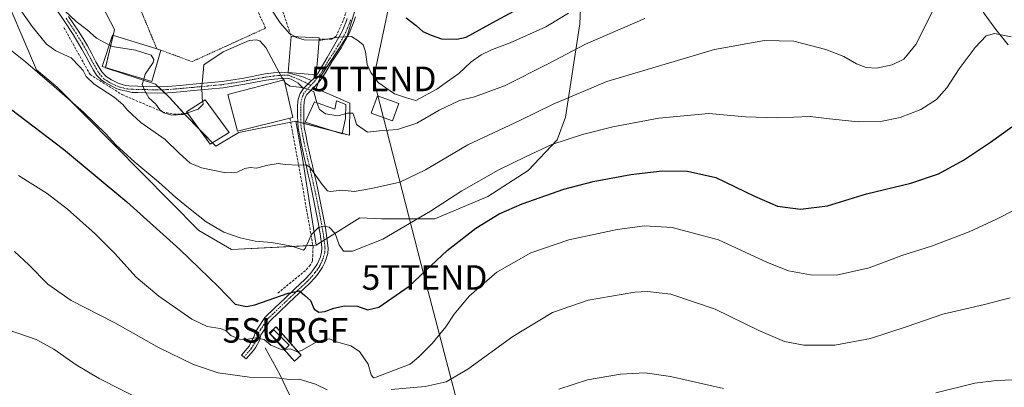
# Model space of a CAD drawing. Units: metres. Extents: x 559684 to 563125, y 4728690 to 4731033.
# Drawn here: x 560692 to 561093, y 4730278 to 4730427 of the extents above; entities that cross this region are included whole.
import ezdxf
from ezdxf.enums import TextEntityAlignment as Align

# ---------------------------------------------------------------- set-up
doc = ezdxf.new("R2010")
doc.units = ezdxf.units.M
doc.header["$MEASUREMENT"] = 0
for name, pattern in [('TRAZO_Y_PUNTO', [1, 0.5, -0.25, 0, -0.25]), ('TRAZOS', [0.75, 0.5, -0.25]), ('TRAZOSX2', [1.5, 1, -0.5])]:
    doc.linetypes.add(name, pattern=pattern)
doc.layers.get('0').update_dxf_attribs({"lineweight": 5})
for name, color, linetype, lineweight in [('Alambrada', 19, 'TRAZOS', 0), ('Camino', 19, 'Continuous', 0), ('Camino Cxs', 19, 'Continuous', 0), ('Camino eje', 39, 'TRAZO_Y_PUNTO', 13), ('Corriente natural lineal', 142, 'Continuous', 13), ('Cultivos herbáceos CxS', 92, 'Continuous', 0), ('Curva de nivel maestra', 36, 'Continuous', 30), ('Curva de nivel normal', 36, 'Continuous', 0), ('Depósito de residuos', 6, 'Continuous', 0), ('Depósito de residuos Cxs', 6, 'Continuous', 0), ('Edificación', 1, 'Continuous', 13), ('Edificación Cxs', 1, 'Continuous', 13), ('Estanque', 2, 'Continuous', 0), ('Estanque Cxs', 2, 'Continuous', 0), ('Instalación de tratamiento de aguas', 135, 'TRAZOSX2', 0), ('Instalación de tratamiento de aguas CxS', 135, 'Continuous', 0), ('Muro lineal', 1, 'TRAZOSX2', 13), ('Núcleo urbano', 19, 'Continuous', 0), ('Núcleo urbano CxS', 19, 'Continuous', 0), ('Obra de contención lineal', 1, 'TRAZOSX2', 13), ('Pastizal CxS', 92, 'Continuous', 0), ('Surgencia fuente', 7, 'Continuous', 0), ('Tendido', 6, 'Continuous', 0), ('Torre de tendido puntual', 7, 'Continuous', 0)]:
    doc.layers.add(name, color=color, linetype=linetype, lineweight=lineweight)

# ---------------------------------------------------------------- blocks, each defined once
blk = doc.blocks.new('*U151')
at = {"layer": 'Cultivos herbáceos CxS', "color": 92, "linetype": 'Continuous', "lineweight": 0}
blk.add_polyline3d([(560682.99, 4730444.31, 660.1), (560698.92, 4730406.99, 654.94), (560707.41, 4730399.91, 655.17), (560765.02, 4730341.69, 652.84), (560778.36, 4730333.83, 652.98), (560812.73, 4730335.63, 653.96), (560830.56, 4730346.73, 657.28), (560839.37, 4730346.32, 656.8), (560850.53, 4730346.32, 655.71), (560861.03, 4730346.32, 653.52), (560882.7, 4730355.52, 652.25), (560899.11, 4730366.02, 653.04), (560910.93, 4730378.49, 655.01), (560914.21, 4730387.69, 657.29), (560920.12, 4730425.76, 667.56), (560920.6, 4730438.38, 670.84)], dxfattribs=at)
blk.add_polyline3d([(560793.72, 4730299.99, 645.66), (560803.91, 4730288.43, 643.3), (560806.63, 4730290.83, 644.28), (560796.45, 4730302.39, 646.14), (560793.72, 4730299.99, 645.66)], close=True, dxfattribs=at)
blk = doc.blocks.new('*U156')
at = {"layer": 'Pastizal CxS', "color": 92, "linetype": 'Continuous', "lineweight": 0}
blk.add_polyline3d([(560725.63, 4730433.08, 669.36), (560730.67, 4730423.45, 668.33), (560727, 4730407.86, 664.25), (560747.41, 4730401.2, 665.15), (560752.91, 4730395.93, 665.14), (560759.56, 4730388.59, 664.41), (560771.94, 4730375.99, 661.82), (560781.34, 4730381.49, 662.06), (560804.5, 4730386.07, 662.7), (560807.07, 4730371.87, 660.52), (560812.73, 4730335.63, 653.96), (560778.36, 4730333.83, 652.98), (560765.02, 4730341.69, 652.84), (560707.41, 4730399.91, 655.17), (560698.92, 4730406.99, 654.94), (560682.99, 4730444.31, 660.1)], dxfattribs=at)
blk = doc.blocks.new('5SURGF')
blk.add_text('5SURGF', height=10).set_placement((0, 0), align=Align.MIDDLE_CENTER)
blk = doc.blocks.new('*U168')
at = {"layer": 'Curva de nivel normal', "color": 36, "linetype": 'Continuous', "lineweight": 0}
blk.add_polyline3d([(560677.4, 4730423.78, 655), (560694.51, 4730410.31, 655), (560706.12, 4730400.16, 655), (560718.02, 4730389.82, 655), (560727.2, 4730381, 655), (560731.28, 4730376.42, 655), (560738.96, 4730369.42, 655), (560748.81, 4730361.28, 655), (560755.61, 4730355.07, 655), (560761.53, 4730350.33, 655), (560768, 4730345.14, 655), (560775.25, 4730340.97, 655), (560781.84, 4730338.63, 655), (560787.92, 4730337.23, 655), (560794.61, 4730336.7, 655), (560802.83, 4730335.3, 655), (560806.58, 4730334, 655), (560807.66, 4730333.64, 655), (560808.26, 4730334.34, 655), (560810.93, 4730340.01, 655), (560813.68, 4730342.79, 655), (560815.9, 4730343.35, 655), (560818.05, 4730342.92, 655), (560820.46, 4730340.44, 655), (560822.1, 4730335.76, 655), (560823.93, 4730333.22, 655), (560827.59, 4730333.24, 655), (560839.92, 4730338.11, 655), (560859.36, 4730349.52, 655), (560872.04, 4730357.7, 655), (560886.87, 4730366.14, 655), (560898.31, 4730371.7, 655), (560908.67, 4730376.57, 655), (560921.24, 4730380.75, 655), (560933.58, 4730383.75, 655), (560952.24, 4730387.34, 655), (560972.58, 4730389.25, 655), (560987.58, 4730387.85, 655), (561000.58, 4730387.42, 655), (561013.93, 4730387.97, 655), (561021.74, 4730387.1, 655), (561033.37, 4730385.85, 655), (561042.47, 4730385.94, 655), (561050.44, 4730387.58, 655), (561058.96, 4730390.8, 655), (561065.27, 4730394.98, 655), (561069.48, 4730399.72, 655), (561074.55, 4730407.38, 655), (561081.06, 4730416.11, 655), (561085.52, 4730420.85, 655), (561088.91, 4730421.73, 655), (561095.66, 4730420.44, 655)], dxfattribs=at)
blk = doc.blocks.new('*U176')
at = {"layer": 'Curva de nivel normal', "color": 36, "linetype": 'Continuous', "lineweight": 0}
blk.add_polyline3d([(561064.32, 4730432.05, 660), (561056.94, 4730417.38, 660), (561051.97, 4730411.37, 660), (561047.25, 4730409.06, 660), (561040.9, 4730407.7, 660), (561036.62, 4730407.91, 660), (561032.72, 4730409.44, 660), (561027.54, 4730412.48, 660), (561020.19, 4730415.34, 660), (561007.24, 4730418.73, 660), (560995.24, 4730418.92, 660), (560974.91, 4730415.31, 660), (560931.14, 4730402.28, 660), (560909.29, 4730392.98, 660), (560895.64, 4730386.33, 660), (560874.55, 4730376.44, 660), (560857.34, 4730366.3, 660), (560846.88, 4730361.28, 660), (560835.25, 4730358.76, 660), (560828.19, 4730357.44, 660), (560823.32, 4730358.02, 660), (560818.52, 4730357.44, 660), (560817.41, 4730357.76, 660), (560815.25, 4730360.4, 660), (560810.25, 4730367.46, 660), (560808.67, 4730368.33, 660), (560805.48, 4730368.15, 660), (560800.18, 4730368.45, 660), (560797.36, 4730368.91, 660), (560793.1, 4730368.15, 660), (560788.46, 4730366.95, 660), (560785.92, 4730367.27, 660), (560783.69, 4730366.8, 660), (560780.67, 4730365.3, 660), (560776.07, 4730365.1, 660), (560766.12, 4730367.07, 660), (560761.46, 4730369.03, 660), (560757.04, 4730373.12, 660), (560751.33, 4730378.64, 660), (560741.42, 4730385.54, 660), (560737.86, 4730388.84, 660), (560735.98, 4730390.55, 660), (560734.15, 4730392.94, 660), (560730.5, 4730395.91, 660), (560722.36, 4730401.16, 660), (560719.13, 4730404.26, 660), (560717.94, 4730406.73, 660), (560716.44, 4730408.42, 660), (560713.05, 4730411.89, 660), (560706.87, 4730414.76, 660), (560703.06, 4730417.5, 660), (560697.2, 4730424.6, 660), (560688.57, 4730437.08, 660)], dxfattribs=at)
blk = doc.blocks.new('*U181')
at = {"layer": 'Curva de nivel normal', "color": 36, "linetype": 'Continuous', "lineweight": 0}
for points in [[(561103.92, 4730281.15, 635), (561089.73, 4730280.55, 635), (561080.86, 4730279.44, 635), (561065.06, 4730275.55, 635)], [(560978.53, 4730277.35, 635), (560957.03, 4730282.18, 635), (560946.76, 4730283.66, 635), (560936.72, 4730283.15, 635), (560923.24, 4730280.8, 635), (560911.58, 4730277.12, 635)], [(560742.86, 4730272.09, 635), (560724.41, 4730281.33, 635), (560715.05, 4730286.9, 635), (560706.01, 4730293.32, 635), (560698.82, 4730297.29, 635), (560687.43, 4730301.22, 635)]]:
    blk.add_polyline3d(points, dxfattribs=at)
blk = doc.blocks.new('*U187')
at = {"layer": 'Curva de nivel normal', "color": 36, "linetype": 'Continuous', "lineweight": 0}
blk.add_polyline3d([(560824.74, 4730389.13, 665), (560825.59, 4730389.36, 665), (560827.69, 4730389.34, 665), (560828.39, 4730387.58, 665), (560829.19, 4730384.74, 665), (560833.63, 4730381.65, 665), (560838.59, 4730382.25, 665), (560845.84, 4730382.77, 665), (560853.79, 4730385.29, 665), (560862.87, 4730390.64, 665), (560871.09, 4730394.46, 665), (560877.25, 4730396.08, 665), (560889.44, 4730400.5, 665), (560907.24, 4730409.42, 665), (560922.36, 4730417.46, 665), (560946.62, 4730427.91, 665)], dxfattribs=at)
blk = doc.blocks.new('*U193')
at = {"layer": 'Curva de nivel normal', "color": 36, "linetype": 'Continuous', "lineweight": 0}
for points in [[(560689.97, 4730333.11, 640), (560695.89, 4730327.7, 640), (560703.6, 4730319.74, 640), (560713.04, 4730313.18, 640), (560730.9, 4730304.1, 640), (560748.9, 4730293.85, 640), (560762.86, 4730287.07, 640), (560772.92, 4730283.76, 640), (560785.59, 4730281.93, 640), (560796.59, 4730281.65, 640), (560801.99, 4730281.01, 640), (560805.87, 4730281.15, 640), (560812.46, 4730279.15, 640), (560817.31, 4730276.78, 640)], [(560843.31, 4730276.94, 640), (560857.15, 4730278.11, 640), (560865.73, 4730279.98, 640), (560874.58, 4730285.26, 640), (560892.83, 4730298.51, 640), (560908.92, 4730308.23, 640), (560923.55, 4730313.32, 640), (560942.44, 4730316.58, 640), (560947.63, 4730316.86, 640), (560957.15, 4730315.7, 640), (560975.14, 4730309.56, 640), (560992.94, 4730300.93, 640), (561003.37, 4730296.51, 640), (561011.24, 4730294.94, 640), (561023.95, 4730294.93, 640), (561038.39, 4730297.66, 640), (561053.41, 4730302.51, 640), (561067.85, 4730307.57, 640), (561084.78, 4730311.46, 640), (561095.26, 4730314.19, 640)]]:
    blk.add_polyline3d(points, dxfattribs=at)
blk = doc.blocks.new('*U194')
at = {"layer": 'Curva de nivel normal', "color": 36, "linetype": 'Continuous', "lineweight": 0}
blk.add_polyline3d([(560691.64, 4730364.01, 645), (560703.31, 4730356.7, 645), (560711.61, 4730350.32, 645), (560722.88, 4730340.29, 645), (560730.86, 4730332.2, 645), (560739.47, 4730322.64, 645), (560748.68, 4730314.92, 645), (560762.19, 4730305.56, 645), (560768.48, 4730302.53, 645), (560773.72, 4730301.78, 645), (560775.98, 4730300.91, 645), (560778.04, 4730298.92, 645), (560781.53, 4730297.47, 645), (560784.25, 4730297.22, 645), (560787.92, 4730297.96, 645), (560791.56, 4730297.33, 645), (560794.35, 4730294.93, 645), (560798.88, 4730293.02, 645), (560802.31, 4730293.45, 645), (560805.02, 4730292.3, 645), (560807.1, 4730292.88, 645), (560813.4, 4730296.57, 645), (560818.19, 4730297.58, 645), (560821.07, 4730296.28, 645), (560826.94, 4730294.64, 645), (560830.43, 4730292.32, 645), (560833.94, 4730287.27, 645), (560835.22, 4730282.9, 645), (560836.07, 4730281.73, 645), (560837.23, 4730281.9, 645), (560844.3, 4730284.72, 645), (560851.02, 4730287.19, 645), (560854.59, 4730290.28, 645), (560859.96, 4730295.62, 645), (560865.5, 4730302.42, 645), (560868.95, 4730307.62, 645), (560875.02, 4730314.96, 645), (560886.38, 4730324.62, 645), (560900.21, 4730332.52, 645), (560915.65, 4730337.85, 645), (560935.34, 4730342.01, 645), (560946.61, 4730343.46, 645), (560957.66, 4730342.89, 645), (560976.52, 4730337.77, 645), (560996.48, 4730328.62, 645), (561005, 4730325.2, 645), (561013.94, 4730323.57, 645), (561024.58, 4730323.46, 645), (561037.91, 4730326.38, 645), (561051.24, 4730331.45, 645), (561063.24, 4730335.26, 645), (561078.58, 4730341.09, 645), (561089.5, 4730346.04, 645), (561097.66, 4730350.31, 645)], dxfattribs=at)
blk = doc.blocks.new('*U198')
at = {"layer": 'Curva de nivel normal', "color": 36, "linetype": 'Continuous', "lineweight": 0}
blk.add_polyline3d([(560690.47, 4730453.41, 665), (560694.03, 4730446.29, 665), (560697.1, 4730442.87, 665), (560701.68, 4730437.73, 665), (560705.9, 4730434.67, 665), (560710.39, 4730431.19, 665), (560715.16, 4730426.66, 665), (560719.64, 4730423.24, 665), (560723.44, 4730419.94, 665), (560728.62, 4730417.09, 665)], dxfattribs=at)
blk = doc.blocks.new('*U212')
at = {"layer": 'Curva de nivel maestra', "color": 36, "linetype": 'Continuous', "lineweight": 30}
blk.add_polyline3d([(560679.21, 4730398.1, 650), (560709.93, 4730374.75, 650), (560735.69, 4730353.25, 650), (560757.26, 4730333.85, 650), (560773.07, 4730318.69, 650), (560779.87, 4730311.63, 650), (560784.38, 4730310.7, 650), (560787.88, 4730311.37, 650), (560801.36, 4730316.07, 650), (560806, 4730317.03, 650), (560808.23, 4730315.24, 650), (560810.42, 4730313.18, 650), (560812, 4730309.67, 650), (560813.91, 4730308.39, 650), (560816.25, 4730308.61, 650), (560819.92, 4730310.04, 650), (560824.26, 4730311.02, 650), (560829.61, 4730310.78, 650), (560833.68, 4730309.38, 650), (560838.35, 4730310.46, 650), (560850.58, 4730319.03, 650), (560866.11, 4730333.45, 650), (560877.8, 4730342.61, 650), (560887.24, 4730348.35, 650), (560896.58, 4730352.46, 650), (560913.58, 4730358.38, 650), (560925.58, 4730361.59, 650), (560940.91, 4730364.36, 650), (560953.58, 4730365.86, 650), (560963.91, 4730365.8, 650), (560975.46, 4730363.22, 650), (560991.14, 4730355.58, 650), (561000.6, 4730351.57, 650), (561009.94, 4730350.33, 650), (561020.91, 4730351.64, 650), (561036.74, 4730356.56, 650), (561054.9, 4730360.89, 650), (561066.08, 4730364.63, 650), (561076.24, 4730370.26, 650), (561087.24, 4730377.55, 650), (561095.91, 4730383.75, 650)], dxfattribs=at)
blk = doc.blocks.new('*U218')
at = {"layer": 'Curva de nivel maestra', "color": 36, "linetype": 'Continuous', "lineweight": 30}
blk.add_polyline3d([(560849.4, 4730428.19, 675), (560853.43, 4730425.09, 675), (560856.26, 4730422.56, 675), (560859.66, 4730421.06, 675), (560863.85, 4730419.66, 675), (560870.03, 4730419.52, 675), (560873.86, 4730420.36, 675), (560886.22, 4730427.02, 675), (560898.74, 4730433.82, 675)], dxfattribs=at)
blk = doc.blocks.new('5TTEND')
blk.add_text('5TTEND', height=10).set_placement((0, 0), align=Align.MIDDLE_CENTER)

msp = doc.modelspace()

# ---------------------------------------------------------------- linework, layer by layer
at = {"layer": 'Alambrada', "color": 19, "linetype": 'TRAZOS', "lineweight": 0}
for points in [[(560734.43, 4730448.04, 676.31), (560747.94, 4730415.54, 673.83)], [(560749.62, 4730415.01, 672.82), (560762.26, 4730410.33, 668.4), (560792.21, 4730423.98, 671.49)]]:
    msp.add_polyline3d(points, dxfattribs=at)
at = {"layer": 'Camino', "color": 19, "linetype": 'Continuous', "lineweight": 0}
for points in [[(560807.67, 4730399.38, 664.85), (560805.41, 4730401.55, 665.04), (560802.66, 4730403.26, 665.13), (560800.92, 4730403.6, 665.08), (560798.94, 4730403.53, 664.98), (560795.71, 4730403.22, 664.8), (560792.47, 4730402.79, 664.6), (560783.77, 4730401.14, 664.22), (560774.91, 4730399.72, 664.49), (560768.83, 4730399.15, 664.87), (560762.82, 4730398.6, 665.03), (560757.63, 4730398.12, 665.06), (560752.36, 4730397.66, 665.13), (560748.02, 4730397.57, 665.06), (560743.78, 4730397.66, 664.84), (560740.11, 4730397.72, 664.51), (560737.89, 4730397.81, 664.27), (560735.69, 4730398.31, 664.26), (560733.18, 4730398.87, 663.9), (560731.65, 4730399.29, 663.66), (560728.95, 4730400.75, 662.69), (560726.67, 4730401.99, 662.76), (560725.3, 4730402.99, 662.96), (560723.39, 4730404.82, 662.67), (560722.11, 4730406.91, 663.02), (560720.88, 4730409.08, 663.24), (560719.17, 4730412.3, 662.82), (560717.46, 4730415.44, 663.12), (560715.7, 4730418.42, 663.63), (560713.84, 4730421.36, 663.34), (560709.9, 4730427.34, 663.9), (560705.88, 4730433.28, 664.55)], [(560712.04, 4730428.77, 664.82), (560716.01, 4730422.76, 664.21), (560717.9, 4730419.77, 664.31), (560719.7, 4730416.71, 663.91), (560721.44, 4730413.52, 664.14), (560723.14, 4730410.31, 664.01), (560724.33, 4730408.22, 663.93), (560725.59, 4730406.15, 663.87), (560727.25, 4730404.36, 664.18), (560729.48, 4730402.99, 664.01), (560732.2, 4730401.64, 664.11), (560733.47, 4730401.12, 664.19), (560735.24, 4730400.59, 664.39), (560736.54, 4730400.44, 664.58), (560740.19, 4730400.3, 664.77), (560743.83, 4730400.23, 664.97), (560748.02, 4730400.14, 665.14), (560752.22, 4730400.23, 665.14), (560757.4, 4730400.68, 665.08), (560762.58, 4730401.16, 665.04), (560768.59, 4730401.71, 664.84), (560774.58, 4730402.28, 664.49), (560783.33, 4730403.68, 664.35), (560792.06, 4730405.34, 664.61), (560795.42, 4730405.78, 664.78), (560798.78, 4730406.11, 665.09), (560801.21, 4730405.72, 665.33), (560804.38, 4730404.96, 665.35), (560806.99, 4730404.29, 665.39), (560810.88, 4730402.66, 665.5)], [(560828.86, 4730428.57, 671.49), (560828.25, 4730426.9, 671.17), (560827.62, 4730425.17, 670.82), (560826.94, 4730423.51, 670.45), (560826.2, 4730421.73, 670.1), (560824.65, 4730418.75, 669.43), (560822.93, 4730415.96, 668.8), (560821.07, 4730413.06, 667.93), (560819.22, 4730410.3, 667.47), (560816.73, 4730406.04, 666.48), (560816.19, 4730405.28, 666.28), (560815.64, 4730404.39, 666.09), (560814.99, 4730403.5, 665.9), (560814.39, 4730402.73, 665.81), (560813.55, 4730401.71, 665.63), (560811.76, 4730399.71, 665.06), (560808.95, 4730396.92, 664.56), (560808.43, 4730395.97, 664.42), (560808.07, 4730394.75, 664.25), (560807.87, 4730393.98, 664.14), (560807.75, 4730391.87, 663.82), (560807.73, 4730390.07, 663.54), (560807.75, 4730388.23, 663.25), (560807.77, 4730385.83, 662.85), (560807.95, 4730383.59, 662.48), (560808.54, 4730380.52, 662.17), (560809.11, 4730377.5, 661.9), (560809.8, 4730374.4, 661.34), (560810.49, 4730371.3, 660.57), (560811.25, 4730368.06, 659.65), (560812, 4730364.83, 659.3), (560812.74, 4730361.58, 658.98), (560813.49, 4730358.3, 658.51), (560814.88, 4730351.5, 657.06), (560815.53, 4730348.11, 655.96), (560816.19, 4730344.68, 655.15), (560816.52, 4730342.66, 654.68), (560816.87, 4730340.61, 654.31), (560817.16, 4730338.6, 653.92), (560817.45, 4730336.5, 653.62), (560817.64, 4730334.48, 653.33), (560817.5, 4730332.28, 653.01), (560817.17, 4730331.07, 652.81), (560816.91, 4730330.15, 652.66), (560816.12, 4730328.31, 652.4), (560815.33, 4730326.69, 652.27), (560814.88, 4730325.95, 652.17), (560814.33, 4730325.08, 652.03), (560813.28, 4730323.72, 651.7), (560812.32, 4730322.48, 651.39), (560810.09, 4730320.07, 651.06), (560807.93, 4730318.03, 650.26), (560805.84, 4730316.06, 649.8), (560801.69, 4730312.16, 648.31), (560797.69, 4730308.34, 647.44), (560793.79, 4730304.6, 646.53), (560791.18, 4730300.53, 645.54), (560790.28, 4730299.14, 645.23), (560789.66, 4730296.91, 644.42), (560788.22, 4730294.17, 643.28), (560787.22, 4730292.76, 642.79), (560784.29, 4730289.35, 641.57), (560782.46, 4730290.94, 641.87), (560785.48, 4730294.59, 643.36), (560787.64, 4730299.03, 645.24), (560787.94, 4730300.05, 645.44), (560789.08, 4730301.89, 645.82), (560791.85, 4730306.2, 647.02), (560795.97, 4730310.14, 648.28), (560799.98, 4730313.97, 649.18), (560804.13, 4730317.87, 650.56), (560808.32, 4730321.83, 651.88), (560810.42, 4730324.1, 651.95), (560811.31, 4730325.25, 651.89), (560812.28, 4730326.5, 652.15), (560812.74, 4730327.26, 652.31), (560813.13, 4730327.9, 652.43), (560813.85, 4730329.35, 652.66), (560814.55, 4730330.97, 652.88), (560814.75, 4730331.73, 652.97), (560815.02, 4730332.69, 653.08), (560815.13, 4730334.44, 653.32), (560814.97, 4730336.22, 653.64), (560814.68, 4730338.24, 654), (560814.4, 4730340.23, 654.43), (560814.06, 4730342.25, 654.87), (560813.72, 4730344.24, 655.31), (560813.08, 4730347.64, 656.13), (560812.43, 4730351.01, 656.81), (560811.05, 4730357.77, 657.73), (560810.3, 4730361.02, 658.45), (560809.56, 4730364.27, 659.12), (560808.81, 4730367.5, 659.68), (560808.06, 4730370.75, 660.34), (560807.36, 4730373.85, 660.9), (560806.66, 4730377, 661.16), (560806.08, 4730380.05, 661.62), (560805.47, 4730383.26, 662.27), (560805.27, 4730385.72, 662.67), (560805.25, 4730388.2, 663.07), (560805.23, 4730390.07, 663.42), (560805.25, 4730391.95, 663.79), (560805.39, 4730394.37, 664.2), (560805.99, 4730396.71, 664.49), (560806.34, 4730397.35, 664.57), (560807.67, 4730399.38, 664.85)], [(560810.88, 4730402.66, 665.5), (560811.49, 4730403.08, 665.63), (560813.4, 4730405.53, 666.12), (560817.24, 4730412.01, 667.69), (560822.92, 4730421.93, 670.96), (560823.48, 4730423, 671.28), (560824.16, 4730424.66, 671.46), (560824.82, 4730426.26, 671.53), (560825.43, 4730427.93, 671.66)], [(560807.67, 4730399.38, 664.85), (560810.88, 4730402.66, 665.5)], [(560807.67, 4730399.38, 664.85), (560810.88, 4730402.66, 665.5)]]:
    msp.add_polyline3d(points, dxfattribs=at)
at = {"layer": 'Camino Cxs', "color": 19, "linetype": 'Continuous', "lineweight": 0}
for points in [[(560712.04, 4730428.77, 664.82), (560716.01, 4730422.76, 664.21), (560717.9, 4730419.77, 664.31), (560719.7, 4730416.71, 663.91), (560721.44, 4730413.52, 664.14), (560723.14, 4730410.31, 664.01), (560724.33, 4730408.22, 663.93), (560725.59, 4730406.15, 663.87), (560727.25, 4730404.36, 664.18), (560729.48, 4730402.99, 664.01), (560732.2, 4730401.64, 664.11), (560733.47, 4730401.12, 664.19), (560735.24, 4730400.59, 664.39), (560736.54, 4730400.44, 664.58), (560740.19, 4730400.3, 664.77), (560743.83, 4730400.23, 664.97), (560748.02, 4730400.14, 665.14), (560752.22, 4730400.23, 665.14), (560757.4, 4730400.68, 665.08), (560762.58, 4730401.16, 665.04), (560768.59, 4730401.71, 664.84), (560774.58, 4730402.28, 664.49), (560783.33, 4730403.68, 664.35), (560792.06, 4730405.34, 664.61), (560795.42, 4730405.78, 664.78), (560798.78, 4730406.11, 665.09), (560801.21, 4730405.72, 665.33), (560804.38, 4730404.96, 665.35), (560806.99, 4730404.29, 665.39), (560810.88, 4730402.66, 665.5), (560807.67, 4730399.38, 664.85), (560805.41, 4730401.55, 665.04), (560802.66, 4730403.26, 665.13), (560800.92, 4730403.6, 665.08), (560798.94, 4730403.53, 664.98), (560795.71, 4730403.22, 664.8), (560792.47, 4730402.79, 664.6), (560783.77, 4730401.14, 664.22), (560774.91, 4730399.72, 664.49), (560768.83, 4730399.15, 664.87), (560762.82, 4730398.6, 665.03), (560757.63, 4730398.12, 665.06), (560752.36, 4730397.66, 665.13), (560748.02, 4730397.57, 665.06), (560743.78, 4730397.66, 664.84), (560740.11, 4730397.72, 664.51), (560737.89, 4730397.81, 664.27), (560735.69, 4730398.31, 664.26), (560733.18, 4730398.87, 663.9), (560731.65, 4730399.29, 663.66), (560728.95, 4730400.75, 662.69), (560726.67, 4730401.99, 662.76), (560725.3, 4730402.99, 662.96), (560723.39, 4730404.82, 662.67), (560722.11, 4730406.91, 663.02), (560720.88, 4730409.08, 663.24), (560719.17, 4730412.3, 662.82), (560717.46, 4730415.44, 663.12), (560715.7, 4730418.42, 663.63), (560713.84, 4730421.36, 663.34), (560709.9, 4730427.34, 663.9), (560705.88, 4730433.28, 664.55)], [(560828.86, 4730428.57, 671.49), (560828.25, 4730426.9, 671.17), (560827.62, 4730425.17, 670.82), (560826.94, 4730423.51, 670.45), (560826.2, 4730421.73, 670.1), (560824.65, 4730418.75, 669.43), (560822.93, 4730415.96, 668.8), (560821.07, 4730413.06, 667.93), (560819.22, 4730410.3, 667.47), (560816.73, 4730406.04, 666.48), (560816.19, 4730405.28, 666.28), (560815.64, 4730404.39, 666.09), (560814.99, 4730403.5, 665.9), (560814.39, 4730402.73, 665.81), (560813.55, 4730401.71, 665.63), (560811.76, 4730399.71, 665.06), (560808.95, 4730396.92, 664.56), (560808.43, 4730395.97, 664.42), (560808.07, 4730394.75, 664.25), (560807.87, 4730393.98, 664.14), (560807.75, 4730391.87, 663.82), (560807.73, 4730390.07, 663.54), (560807.75, 4730388.23, 663.25), (560807.77, 4730385.83, 662.85), (560807.95, 4730383.59, 662.48), (560808.54, 4730380.52, 662.17), (560809.11, 4730377.5, 661.9), (560809.8, 4730374.4, 661.34), (560810.49, 4730371.3, 660.57), (560811.25, 4730368.06, 659.65), (560812, 4730364.83, 659.3), (560812.74, 4730361.58, 658.98), (560813.49, 4730358.3, 658.51), (560814.88, 4730351.5, 657.06), (560815.53, 4730348.11, 655.96), (560816.19, 4730344.68, 655.15), (560816.52, 4730342.66, 654.68), (560816.87, 4730340.61, 654.31), (560817.16, 4730338.6, 653.92), (560817.45, 4730336.5, 653.62), (560817.64, 4730334.48, 653.33), (560817.5, 4730332.28, 653.01), (560817.17, 4730331.07, 652.81), (560816.91, 4730330.15, 652.66), (560816.12, 4730328.31, 652.4), (560815.33, 4730326.69, 652.27), (560814.88, 4730325.95, 652.17), (560814.33, 4730325.08, 652.03), (560813.28, 4730323.72, 651.7), (560812.32, 4730322.48, 651.39), (560810.09, 4730320.07, 651.06), (560807.93, 4730318.03, 650.26), (560805.84, 4730316.06, 649.8), (560801.69, 4730312.16, 648.31), (560797.69, 4730308.34, 647.44), (560793.79, 4730304.6, 646.53), (560791.18, 4730300.53, 645.54), (560790.28, 4730299.14, 645.23), (560789.66, 4730296.91, 644.42), (560788.22, 4730294.17, 643.28), (560787.22, 4730292.76, 642.79), (560784.29, 4730289.35, 641.57), (560782.46, 4730290.94, 641.87), (560785.48, 4730294.59, 643.36), (560787.64, 4730299.03, 645.24), (560787.94, 4730300.05, 645.44), (560789.08, 4730301.89, 645.82), (560791.85, 4730306.2, 647.02), (560795.97, 4730310.14, 648.28), (560799.98, 4730313.97, 649.18), (560804.13, 4730317.87, 650.56), (560808.32, 4730321.83, 651.88), (560810.42, 4730324.1, 651.95), (560811.31, 4730325.25, 651.89), (560812.28, 4730326.5, 652.15), (560812.74, 4730327.26, 652.31), (560813.13, 4730327.9, 652.43), (560813.85, 4730329.35, 652.66), (560814.55, 4730330.97, 652.88), (560814.75, 4730331.73, 652.97), (560815.02, 4730332.69, 653.08), (560815.13, 4730334.44, 653.32), (560814.97, 4730336.22, 653.64), (560814.68, 4730338.24, 654), (560814.4, 4730340.23, 654.43), (560814.06, 4730342.25, 654.87), (560813.72, 4730344.24, 655.31), (560813.08, 4730347.64, 656.13), (560812.43, 4730351.01, 656.81), (560811.05, 4730357.77, 657.73), (560810.3, 4730361.02, 658.45), (560809.56, 4730364.27, 659.12), (560808.81, 4730367.5, 659.68), (560808.06, 4730370.75, 660.34), (560807.36, 4730373.85, 660.9), (560806.66, 4730377, 661.16), (560806.08, 4730380.05, 661.62), (560805.47, 4730383.26, 662.27), (560805.27, 4730385.72, 662.67), (560805.25, 4730388.2, 663.07), (560805.23, 4730390.07, 663.42), (560805.25, 4730391.95, 663.79), (560805.39, 4730394.37, 664.2), (560805.99, 4730396.71, 664.49), (560806.34, 4730397.35, 664.57), (560807.67, 4730399.38, 664.85), (560810.88, 4730402.66, 665.5), (560811.49, 4730403.08, 665.63), (560813.4, 4730405.53, 666.12), (560817.24, 4730412.01, 667.69), (560822.92, 4730421.93, 670.96), (560823.48, 4730423, 671.28), (560824.16, 4730424.66, 671.46), (560824.82, 4730426.26, 671.53), (560825.43, 4730427.93, 671.66)]]:
    msp.add_polyline3d(points, dxfattribs=at)
at = {"layer": 'Camino eje', "color": 39, "linetype": 'TRAZO_Y_PUNTO', "lineweight": 13}
for points in [[(560710.97, 4730428.06, 664.34), (560712.94, 4730425.07, 664.29), (560714.93, 4730422.06, 663.86), (560716.8, 4730419.1, 664.22), (560717.7, 4730417.57, 663.88), (560718.58, 4730416.08, 663.57), (560720.31, 4730412.91, 663.54), (560721.16, 4730411.31, 663.74), (560722.01, 4730409.7, 663.85), (560722.63, 4730408.61, 663.82), (560723.22, 4730407.57, 663.55), (560723.85, 4730406.53, 663.38), (560724.56, 4730405.37, 663.35), (560725.39, 4730404.48, 663.58), (560726.41, 4730403.37, 663.95), (560727.67, 4730402.55, 663.45), (560728.72, 4730401.85, 663.24), (560730.47, 4730401, 663.48), (560732.43, 4730400.05, 663.91), (560734.53, 4730399.58, 664.22), (560736.37, 4730399.16, 664.54), (560738.33, 4730399.08, 664.66), (560740.15, 4730399.01, 664.75), (560741.99, 4730398.98, 664.84), (560743.81, 4730398.95, 664.95), (560748.02, 4730398.86, 665.12), (560752.29, 4730398.95, 665.13), (560757.52, 4730399.4, 665.07), (560762.7, 4730399.88, 665.04), (560768.71, 4730400.43, 664.86), (560771.71, 4730400.72, 664.71), (560774.75, 4730401, 664.49), (560783.55, 4730402.41, 664.29), (560787.9, 4730403.24, 664.43), (560792.27, 4730404.07, 664.61), (560793.95, 4730404.29, 664.71), (560795.57, 4730404.5, 664.79), (560797.18, 4730404.66, 664.9), (560798.86, 4730404.82, 665.04), (560799.85, 4730404.86, 665.12), (560801.59, 4730404.78, 665.26), (560806.2, 4730402.92, 665.19), (560810.65, 4730400.7, 665.15)], [(560826.84, 4730427.42, 671.23), (560826.22, 4730425.72, 670.96), (560825.55, 4730424.09, 670.87), (560824.84, 4730422.37, 670.63), (560823.35, 4730419.49, 669.78), (560821.66, 4730416.76, 668.89), (560819.82, 4730413.89, 668.09), (560817.92, 4730411.06, 667.53), (560815.51, 4730406.91, 666.51), (560814.39, 4730405.23, 666.14), (560813.79, 4730404.4, 665.97), (560813.22, 4730403.67, 665.83), (560812.41, 4730402.68, 665.63), (560810.65, 4730400.7, 665.15)], [(560810.65, 4730400.7, 665.15), (560807.92, 4730397.65, 664.63), (560807.44, 4730396.76, 664.5), (560807.16, 4730396.25, 664.43), (560806.63, 4730394.18, 664.12), (560806.5, 4730391.91, 663.75), (560806.48, 4730390.07, 663.45), (560806.5, 4730388.22, 663.13), (560806.52, 4730385.78, 662.72), (560806.71, 4730383.43, 662.33), (560807.31, 4730380.29, 661.85), (560807.89, 4730377.25, 661.52), (560808.58, 4730374.13, 661.11), (560809.28, 4730371.03, 660.44), (560810.03, 4730367.78, 659.66), (560810.78, 4730364.55, 659.06), (560811.52, 4730361.3, 658.35), (560812.27, 4730358.04, 657.98), (560813.66, 4730351.26, 656.92), (560814.31, 4730347.87, 656.05), (560814.96, 4730344.46, 655.23), (560815.29, 4730342.46, 654.77), (560815.64, 4730340.42, 654.3), (560815.92, 4730338.42, 653.84), (560816.21, 4730336.36, 653.44), (560816.39, 4730334.46, 653.08), (560816.26, 4730332.49, 652.83), (560815.96, 4730331.4, 652.76), (560815.73, 4730330.56, 652.69), (560814.99, 4730328.83, 652.51), (560814.23, 4730327.3, 652.32), (560813.81, 4730326.61, 652.22), (560813.31, 4730325.79, 652.06), (560812.3, 4730324.48, 651.73), (560811.37, 4730323.29, 651.43), (560809.21, 4730320.95, 651.39), (560807.08, 4730318.94, 650.46), (560804.99, 4730316.97, 650.11), (560800.84, 4730313.07, 648.6), (560796.83, 4730309.24, 647.78), (560792.82, 4730305.4, 646.77), (560790.13, 4730301.21, 645.69), (560789.48, 4730300.2, 645.46), (560788.47, 4730297.02, 644.49), (560786.49, 4730293.75, 643.12), (560783.43, 4730290.1, 641.72)]]:
    msp.add_polyline3d(points, dxfattribs=at)
at = {"layer": 'Corriente natural lineal', "color": 142, "linetype": 'Continuous', "lineweight": 13}
for points in [[(561051.62, 4730532.71, 674.56), (561051.48, 4730517.4, 672.3), (561051.96, 4730514.26, 671.38), (561053.98, 4730509.76, 671.03), (561061.92, 4730495.91, 668.66), (561063.24, 4730492.15, 668.2), (561064.27, 4730488.28, 667.6), (561069.58, 4730464.78, 663.1), (561071.51, 4730457.32, 661.83), (561073.02, 4730453.06, 661), (561079.43, 4730439.14, 658.38), (561081.93, 4730434.45, 657.36), (561084.63, 4730429.87, 656.55), (561089.45, 4730423.46, 655.32), (561094.49, 4730417.13, 654.09)], [(560792.04, 4730293.93, 643.33), (560797.97, 4730283.03, 640.31), (560801.93, 4730274.76, 638.49), (560807.53, 4730259.89, 633.88), (560808.85, 4730253.61, 631.75), (560810.83, 4730245.35, 629.86), (560811.82, 4730236.43, 628.14), (560811.82, 4730223.2, 626.83), (560808.52, 4730215.27, 625.78), (560805.55, 4730211.31, 625.33), (560803.57, 4730209.65, 624.9), (560796.65, 4730205.36, 624.31), (560787.75, 4730199.08, 623.47), (560758.08, 4730176.93, 621.92), (560746.21, 4730169, 620.98), (560740.87, 4730166.33, 621.32)]]:
    msp.add_polyline3d(points, dxfattribs=at)
at = {"layer": 'Cultivos herbáceos CxS', "color": 92, "linetype": 'Continuous', "lineweight": 0}
for points in [[(560640.45, 4730501.83, 669.35), (560643.23, 4730499.47, 669.05), (560647.34, 4730496, 668.21), (560652.31, 4730491.79, 667.09), (560664.07, 4730482.18, 665.68), (560671.72, 4730471.34, 664.28), (560674.99, 4730464.22, 663.17), (560674.99, 4730464.14, 663.15), (560675.07, 4730464.14, 663.16), (560682.99, 4730444.31, 660.1), (560698.92, 4730406.99, 654.94), (560707.41, 4730399.91, 655.17), (560765.02, 4730341.69, 652.84), (560778.35, 4730333.83, 652.98), (560811.42, 4730335.56, 654.2), (560812.73, 4730335.63, 653.96)], [(560812.73, 4730335.63, 653.96), (560814.86, 4730336.96, 653.77), (560816.02, 4730337.68, 653.69), (560817.18, 4730338.4, 653.88), (560830.56, 4730346.73, 657.28), (560839.37, 4730346.33, 656.8), (560850.53, 4730346.33, 655.71), (560861.03, 4730346.33, 653.52), (560882.7, 4730355.52, 652.24), (560899.11, 4730366.02, 653.04), (560910.93, 4730378.49, 655.01), (560914.21, 4730387.69, 657.29), (560920.12, 4730425.76, 667.56), (560920.6, 4730438.38, 670.84)], [(560806.63, 4730290.83, 644.28), (560796.45, 4730302.39, 646.14), (560793.72, 4730299.99, 645.66), (560794, 4730299.68, 645.64), (560794.61, 4730298.99, 645.62), (560803.91, 4730288.43, 643.3), (560806.63, 4730290.83, 644.28)]]:
    msp.add_polyline3d(points, dxfattribs=at)
at = {"layer": 'Curva de nivel normal', "color": 36, "linetype": 'Continuous', "lineweight": 0}
for points in [[(560711.35, 4730447.85, 670), (560714.5, 4730443.14, 670), (560717.97, 4730439.87, 670), (560722.25, 4730437.98, 670), (560728.13, 4730437.8, 670), (560734.12, 4730439.9, 670), (560736.31, 4730441.63, 670), (560738.11, 4730445.2, 670), (560741.21, 4730449.09, 670), (560746.24, 4730452.87, 670), (560752.47, 4730455.84, 670), (560761.22, 4730457.83, 670), (560770.06, 4730458.53, 670), (560773.35, 4730458, 670), (560776.12, 4730455.34, 670), (560779.89, 4730449.54, 670), (560783.32, 4730445.45, 670), (560785.14, 4730443.8, 670), (560786.89, 4730441.24, 670), (560789.75, 4730438.05, 670), (560794.5, 4730431.64, 670), (560798.14, 4730426.08, 670), (560802, 4730421.85, 670), (560804.16, 4730420.53, 670)], [(560813.97, 4730419.07, 670), (560814.66, 4730419.05, 670), (560821.87, 4730420.35, 670), (560827.23, 4730420.62, 670), (560829.75, 4730418.88, 670), (560831.86, 4730417.16, 670), (560832.82, 4730414.32, 670), (560833.51, 4730409.15, 670), (560835.06, 4730405.86, 670), (560838, 4730401.8, 670), (560844.64, 4730397.21, 670), (560849.53, 4730395.56, 670), (560853.33, 4730394.46, 670), (560861.97, 4730399.11, 670), (560866.21, 4730402.3, 670), (560870.88, 4730405.55, 670), (560875.74, 4730410.16, 670), (560879.92, 4730413.13, 670), (560884.22, 4730415.14, 670), (560891.81, 4730417.95, 670), (560906.28, 4730424.51, 670), (560915.52, 4730430.01, 670)], [(560799.46, 4730402.9, 665), (560798.86, 4730403.85, 665), (560792.35, 4730416.03, 665), (560789.87, 4730418.85, 665), (560788.45, 4730419.28, 665), (560785.53, 4730418.92, 665), (560774.98, 4730414.37, 665), (560767.05, 4730409.05, 665), (560766.56, 4730402.75, 665), (560766.08, 4730399.31, 665), (560766.37, 4730397.52, 665), (560766.4, 4730395.34, 665), (560766.6, 4730394.08, 665)], [(560804.16, 4730420.53, 670), (560804.72, 4730420.18, 670), (560807.96, 4730419.24, 670), (560813.97, 4730419.07, 670)], [(560742.58, 4730403.21, 665), (560743.2, 4730405.22, 665), (560746.43, 4730410.02, 665), (560746.77, 4730411.2, 665), (560745.58, 4730412.98, 665), (560739.26, 4730414.96, 665), (560729.7, 4730416.5, 665), (560728.62, 4730417.09, 665)], [(560760.36, 4730389.48, 665), (560758.59, 4730388.89, 665), (560754, 4730388.57, 665), (560750.78, 4730389.46, 665), (560749.21, 4730390.67, 665), (560747.57, 4730393.04, 665), (560744.61, 4730395.55, 665), (560742.98, 4730398.68, 665), (560741.94, 4730401.1, 665), (560742.58, 4730403.21, 665)], [(560799.88, 4730402.24, 665), (560799.46, 4730402.9, 665)], [(560813.11, 4730393.58, 665), (560811.89, 4730398.02, 665), (560809.47, 4730399.14, 665), (560805.88, 4730400.02, 665), (560802.25, 4730400.36, 665), (560800.28, 4730401.61, 665), (560799.88, 4730402.24, 665)], [(560766.6, 4730394.08, 665), (560766.76, 4730393.1, 665), (560764.8, 4730390.96, 665), (560760.36, 4730389.48, 665)], [(560824.74, 4730389.13, 665), (560821.59, 4730388.28, 665), (560816.58, 4730389.08, 665), (560814.1, 4730390.88, 665), (560813.18, 4730393.31, 665), (560813.11, 4730393.58, 665)]]:
    msp.add_polyline3d(points, dxfattribs=at)
at = {"layer": 'Depósito de residuos', "color": 6, "linetype": 'Continuous', "lineweight": 0}
msp.add_polyline3d([(560806.63, 4730290.83, 652.59), (560803.91, 4730288.43, 650.69), (560793.72, 4730299.99, 646.08), (560796.45, 4730302.39, 648.36), (560806.63, 4730290.83, 652.59)], dxfattribs=at)
at = {"layer": 'Depósito de residuos Cxs', "color": 6, "linetype": 'Continuous', "lineweight": 0}
msp.add_polyline3d([(560806.63, 4730290.83, 652.59), (560803.91, 4730288.43, 650.69), (560793.72, 4730299.99, 646.08), (560796.45, 4730302.39, 648.36), (560806.63, 4730290.83, 652.59)], close=True, dxfattribs=at)
at = {"layer": 'Edificación', "color": 1, "linetype": 'Continuous', "lineweight": 13}
for points in [[(560749.62, 4730415.01, 672.82), (560745.85, 4730402.22, 670.47), (560725.71, 4730408.3, 669.72), (560729.94, 4730421.07, 670.68), (560747.94, 4730415.54, 673.83)], [(560813.44, 4730412.55, 670.37), (560812.82, 4730405.02, 668.39), (560801.39, 4730405.9, 671.58), (560802.59, 4730420.61, 672.63)], [(560802.59, 4730420.61, 672.63), (560814.05, 4730420, 673.39), (560814.01, 4730419.52, 673.25)], [(560814.01, 4730419.52, 673.25), (560813.44, 4730412.55, 670.37)], [(560747.94, 4730415.54, 673.83), (560749.62, 4730415.01, 672.82)], [(560802.12, 4730387.37, 669.54), (560780.83, 4730382.1, 669.17), (560776.87, 4730396.94, 669.5), (560799.71, 4730402.97, 670.03), (560803.3, 4730387.67, 668.99), (560802.12, 4730387.37, 669.54)], [(560760.52, 4730389.25, 665.92), (560760.05, 4730389.9, 665.69), (560767.67, 4730394.76, 665.83), (560777.42, 4730381.51, 664.7)], [(560824.87, 4730392.92, 668.76), (560824.68, 4730387.16, 671.57), (560823.33, 4730381.02, 669.42), (560808.35, 4730385.68, 667.58), (560812.06, 4730393.94, 676.76), (560820.39, 4730391.06, 670.7), (560821.1, 4730394.33, 669.42), (560824.87, 4730392.92, 668.76)], [(560846.39, 4730393.33, 670.97), (560843.82, 4730386.23, 671.17), (560835.17, 4730389.36, 671.38), (560837.74, 4730396.46, 671.96), (560846.39, 4730393.33, 670.97)], [(560777.42, 4730381.51, 664.7), (560769.64, 4730376.76, 664.17), (560760.52, 4730389.25, 665.92)]]:
    msp.add_polyline3d(points, dxfattribs=at)
at = {"layer": 'Edificación Cxs', "color": 1, "linetype": 'Continuous', "lineweight": 13}
for points in [[(560749.62, 4730415.01, 672.82), (560745.85, 4730402.22, 670.47), (560725.71, 4730408.3, 669.72), (560729.94, 4730421.07, 670.68), (560747.94, 4730415.54, 673.83), (560749.62, 4730415.01, 672.82)], [(560813.44, 4730412.55, 670.37), (560812.82, 4730405.02, 668.39), (560801.39, 4730405.9, 671.58), (560802.59, 4730420.61, 672.63), (560814.05, 4730420, 673.39), (560814.01, 4730419.52, 673.25), (560813.44, 4730412.55, 670.37)], [(560802.12, 4730387.37, 669.54), (560780.83, 4730382.1, 669.17), (560776.87, 4730396.94, 669.5), (560799.71, 4730402.97, 670.03), (560803.3, 4730387.67, 668.99), (560802.12, 4730387.37, 669.54)], [(560777.42, 4730381.51, 664.7), (560769.64, 4730376.76, 664.17), (560760.05, 4730389.9, 665.69), (560767.67, 4730394.76, 665.83), (560777.42, 4730381.51, 664.7)], [(560824.87, 4730392.92, 668.76), (560824.68, 4730387.16, 671.57), (560823.33, 4730381.02, 669.43), (560808.35, 4730385.68, 667.58), (560812.06, 4730393.94, 676.76), (560820.39, 4730391.06, 670.7), (560821.1, 4730394.33, 669.42), (560824.87, 4730392.92, 668.76)], [(560846.39, 4730393.33, 670.97), (560843.82, 4730386.23, 671.17), (560835.17, 4730389.36, 671.38), (560837.74, 4730396.46, 671.96), (560846.39, 4730393.33, 670.97)]]:
    msp.add_polyline3d(points, close=True, dxfattribs=at)
at = {"layer": 'Estanque', "color": 2, "linetype": 'Continuous', "lineweight": 0}
for points in [[(560794.61, 4730298.99, 645.62), (560793.96, 4730299.64, 645.63), (560794, 4730299.68, 645.64)], [(560794, 4730299.68, 645.64), (560795.51, 4730301.19, 645.98), (560801.78, 4730294.91, 645.11)], [(560801.78, 4730294.91, 645.11), (560800.23, 4730293.37, 644.75), (560794.61, 4730298.99, 645.62)]]:
    msp.add_polyline3d(points, dxfattribs=at)
at = {"layer": 'Estanque Cxs', "color": 2, "linetype": 'Continuous', "lineweight": 0}
msp.add_polyline3d([(560801.78, 4730294.91, 645.11), (560800.23, 4730293.37, 644.75), (560793.96, 4730299.64, 645.63), (560795.51, 4730301.19, 645.98), (560801.78, 4730294.91, 645.11)], close=True, dxfattribs=at)
at = {"layer": 'Instalación de tratamiento de aguas', "color": 135, "linetype": 'TRAZOSX2', "lineweight": 0}
for points in [[(560794, 4730299.68, 645.64), (560793.72, 4730299.99, 645.66), (560796.45, 4730302.39, 646.14), (560806.63, 4730290.83, 644.28)], [(560794.61, 4730298.99, 645.62), (560794, 4730299.68, 645.64)], [(560806.63, 4730290.83, 644.28), (560803.91, 4730288.43, 643.3), (560794.61, 4730298.99, 645.62)]]:
    msp.add_polyline3d(points, dxfattribs=at)
at = {"layer": 'Instalación de tratamiento de aguas CxS', "color": 135, "linetype": 'Continuous', "lineweight": 0}
msp.add_polyline3d([(560806.63, 4730290.83, 644.28), (560803.91, 4730288.43, 643.3), (560793.72, 4730299.99, 645.66), (560796.45, 4730302.39, 646.14), (560806.63, 4730290.83, 644.28)], close=True, dxfattribs=at)
at = {"layer": 'Muro lineal', "color": 1, "linetype": 'TRAZOSX2', "lineweight": 13}
for points in [[(560789.02, 4730461.75, 682.14), (560793.49, 4730449.37, 683.97), (560797.85, 4730434.94, 674.86), (560802.59, 4730420.61, 672.63)], [(560828.78, 4730442.77, 674.51), (560824.32, 4730428.39, 673.55), (560820.94, 4730420.73, 672.34), (560819.07, 4730419.52, 673.2), (560814.01, 4730419.52, 673.25)], [(560802.12, 4730387.37, 669.54), (560807.05, 4730360.59, 663.01), (560811.53, 4730334.94, 661.5), (560811.3, 4730329.26, 661.44), (560810.41, 4730327.55, 661.07), (560808.41, 4730325.31, 660.29), (560797.1, 4730316.02, 658.94)]]:
    msp.add_polyline3d(points, dxfattribs=at)
at = {"layer": 'Núcleo urbano', "color": 19, "linetype": 'Continuous', "lineweight": 0}
for points in [[(560804.5, 4730386.07, 662.7), (560805.27, 4730385.87, 662.69), (560806.54, 4730385.54, 662.68), (560807.82, 4730385.21, 662.74), (560820.32, 4730381.96, 663.64), (560823.36, 4730381.16, 663.8), (560826.33, 4730380.39, 663.98), (560826.51, 4730393.41, 665.5), (560821.93, 4730395.47, 666.01), (560812.75, 4730399.36, 665.21), (560813.59, 4730401.75, 665.64), (560814.36, 4730403.96, 665.94), (560825.37, 4730420.69, 669.99), (560829.72, 4730435.14, 672.75), (560829.87, 4730436.25, 672.95), (560831.54, 4730449.01, 675.2), (560831.59, 4730449.42, 675.24)], [(560725.63, 4730433.08, 669.36), (560730.67, 4730423.45, 668.33), (560730.1, 4730421.02, 667.32), (560727.01, 4730407.91, 664.25), (560727, 4730407.86, 664.25), (560747.41, 4730401.2, 665.15), (560748.51, 4730400.15, 665.14), (560749.82, 4730398.89, 665.13), (560751.13, 4730397.64, 665.14), (560752.91, 4730395.93, 665.14), (560759.04, 4730389.17, 664.46), (560759.56, 4730388.59, 664.41), (560765.18, 4730382.87, 662.78), (560770.6, 4730377.35, 662.23)], [(560770.6, 4730377.35, 662.23), (560771.94, 4730375.99, 661.82), (560781.34, 4730381.49, 662.06), (560802.43, 4730385.66, 662.58), (560804.5, 4730386.07, 662.7)], [(560806.63, 4730290.83, 644.28), (560796.45, 4730302.39, 646.14), (560793.72, 4730299.99, 645.66), (560794, 4730299.68, 645.64), (560794.61, 4730298.99, 645.62), (560803.91, 4730288.43, 643.3), (560806.63, 4730290.83, 644.28)]]:
    msp.add_polyline3d(points, dxfattribs=at)
at = {"layer": 'Núcleo urbano CxS', "color": 19, "linetype": 'Continuous', "lineweight": 0}
msp.add_polyline3d([(560829.72, 4730435.14, 672.75), (560825.37, 4730420.69, 669.99), (560814.36, 4730403.96, 665.94), (560812.75, 4730399.36, 665.21), (560821.93, 4730395.47, 666.01), (560826.52, 4730393.41, 665.5), (560826.33, 4730380.39, 663.98), (560804.5, 4730386.07, 662.7), (560781.34, 4730381.49, 662.06), (560771.94, 4730375.99, 661.82), (560759.56, 4730388.59, 664.41), (560752.91, 4730395.93, 665.14), (560747.41, 4730401.2, 665.15), (560727, 4730407.86, 664.25), (560730.67, 4730423.45, 668.33), (560725.63, 4730433.08, 669.36)], dxfattribs=at)
msp.add_polyline3d([(560806.63, 4730290.83, 644.28), (560803.91, 4730288.43, 643.3), (560793.72, 4730299.99, 645.66), (560796.45, 4730302.39, 646.14), (560806.63, 4730290.83, 644.28)], close=True, dxfattribs=at)
at = {"layer": 'Obra de contención lineal', "color": 1, "linetype": 'TRAZOSX2', "lineweight": 13}
for points in [[(560792.21, 4730423.98, 671.49), (560774.44, 4730462.51, 675.39), (560767.53, 4730471.71, 684.28), (560755.67, 4730482.07, 687.43), (560744.75, 4730477.32, 675.08)], [(560710.1, 4730424.22, 664.6), (560720.76, 4730405.08, 663.4), (560733.82, 4730396.91, 664.52), (560750.26, 4730389.9, 665.38), (560754.89, 4730388.93, 666.64), (560760.53, 4730389.25, 665.92)]]:
    msp.add_polyline3d(points, dxfattribs=at)
at = {"layer": 'Pastizal CxS', "color": 92, "linetype": 'Continuous', "lineweight": 0}
for points in [[(560640.45, 4730501.83, 669.35), (560643.23, 4730499.47, 669.05), (560647.34, 4730496, 668.21), (560652.31, 4730491.79, 667.09), (560664.07, 4730482.18, 665.68), (560671.72, 4730471.34, 664.28), (560674.99, 4730464.22, 663.17), (560674.99, 4730464.14, 663.15), (560675.07, 4730464.14, 663.16), (560682.99, 4730444.31, 660.1), (560698.92, 4730406.99, 654.94), (560707.41, 4730399.91, 655.17), (560765.02, 4730341.69, 652.84), (560778.35, 4730333.83, 652.98), (560811.42, 4730335.56, 654.2), (560812.73, 4730335.63, 653.96)], [(560804.5, 4730386.07, 662.7), (560805.27, 4730385.87, 662.69), (560806.54, 4730385.54, 662.68), (560807.82, 4730385.21, 662.74), (560820.32, 4730381.96, 663.64), (560823.36, 4730381.16, 663.8), (560826.33, 4730380.39, 663.98), (560826.51, 4730393.41, 665.5), (560821.93, 4730395.47, 666.01), (560812.75, 4730399.36, 665.21), (560813.59, 4730401.75, 665.64), (560814.36, 4730403.96, 665.94), (560825.37, 4730420.69, 669.99), (560829.72, 4730435.14, 672.75), (560829.87, 4730436.25, 672.95), (560831.54, 4730449.01, 675.2), (560831.59, 4730449.42, 675.24)], [(560920.6, 4730438.38, 670.84), (560920.12, 4730425.76, 667.56), (560914.21, 4730387.69, 657.29), (560910.93, 4730378.49, 655.01), (560899.11, 4730366.02, 653.04), (560882.7, 4730355.52, 652.25), (560861.03, 4730346.32, 653.52), (560850.53, 4730346.32, 655.71), (560839.37, 4730346.32, 656.8), (560830.56, 4730346.73, 657.28), (560812.73, 4730335.63, 653.96), (560812.73, 4730335.63, 653.96), (560807.07, 4730371.87, 660.52), (560804.5, 4730386.07, 662.7), (560826.33, 4730380.39, 663.98), (560826.52, 4730393.41, 665.5), (560821.93, 4730395.47, 666.01), (560812.75, 4730399.36, 665.21), (560814.36, 4730403.96, 665.94), (560825.37, 4730420.69, 669.99), (560829.72, 4730435.14, 672.75)], [(560812.73, 4730335.63, 653.96), (560814.86, 4730336.96, 653.77), (560816.02, 4730337.68, 653.69), (560817.18, 4730338.4, 653.88), (560830.56, 4730346.73, 657.28), (560839.37, 4730346.33, 656.8), (560850.53, 4730346.33, 655.71), (560861.03, 4730346.33, 653.52), (560882.7, 4730355.52, 652.24), (560899.11, 4730366.02, 653.04), (560910.93, 4730378.49, 655.01), (560914.21, 4730387.69, 657.29), (560920.12, 4730425.76, 667.56), (560920.6, 4730438.38, 670.84)], [(560725.63, 4730433.08, 669.36), (560730.67, 4730423.45, 668.33), (560730.1, 4730421.02, 667.32), (560727.01, 4730407.91, 664.25), (560727, 4730407.86, 664.25), (560747.41, 4730401.2, 665.15), (560748.51, 4730400.15, 665.14), (560749.82, 4730398.89, 665.13), (560751.13, 4730397.64, 665.14), (560752.91, 4730395.93, 665.14), (560759.04, 4730389.17, 664.46), (560759.56, 4730388.59, 664.41), (560765.18, 4730382.87, 662.78), (560770.6, 4730377.35, 662.23)], [(560770.6, 4730377.35, 662.23), (560771.94, 4730375.99, 661.82), (560781.34, 4730381.49, 662.06), (560802.43, 4730385.66, 662.58), (560804.5, 4730386.07, 662.7)], [(560804.5, 4730386.07, 662.7), (560807.07, 4730371.87, 660.52), (560812.73, 4730335.63, 653.96)]]:
    msp.add_polyline3d(points, dxfattribs=at)
at = {"layer": 'Tendido', "color": 6, "linetype": 'Continuous', "lineweight": 0}
msp.add_polyline3d([(560843.58, 4730438.79, 675.46), (560836.16, 4730403.31, 669.94), (560856.9, 4730322.5, 649.55), (560882.56, 4730224.63, 627.9)], dxfattribs=at)

# ---------------------------------------------------------------- block references
at = {"layer": 'Cultivos herbáceos CxS', "color": 92, "linetype": 'Continuous', "lineweight": 0}
msp.add_blockref('*U151', (0, 0), dxfattribs=at)
at = {"layer": 'Curva de nivel maestra', "color": 36, "linetype": 'Continuous', "lineweight": 30}
for name in ['*U218', '*U212']:
    msp.add_blockref(name, (0, 0), dxfattribs=at)
at = {"layer": 'Curva de nivel normal', "color": 36, "linetype": 'Continuous', "lineweight": 0}
for name in ['*U198', '*U176', '*U187', '*U168', '*U194', '*U193', '*U181']:
    msp.add_blockref(name, (0, 0), dxfattribs=at)
at = {"layer": 'Pastizal CxS', "color": 92, "linetype": 'Continuous', "lineweight": 0}
msp.add_blockref('*U156', (0, 0), dxfattribs=at)
at = {"layer": 'Surgencia fuente', "linetype": 'Continuous', "lineweight": 0}
msp.add_blockref('5SURGF', (560800.28, 4730300.98, 646.25), dxfattribs=at)
at = {"layer": 'Torre de tendido puntual', "linetype": 'Continuous', "lineweight": 0}
for p in [(560836.16, 4730403.31, 669.53), (560856.9, 4730322.5, 649.51)]:
    msp.add_blockref('5TTEND', p, dxfattribs=at)

doc.saveas('drawing.dxf')
